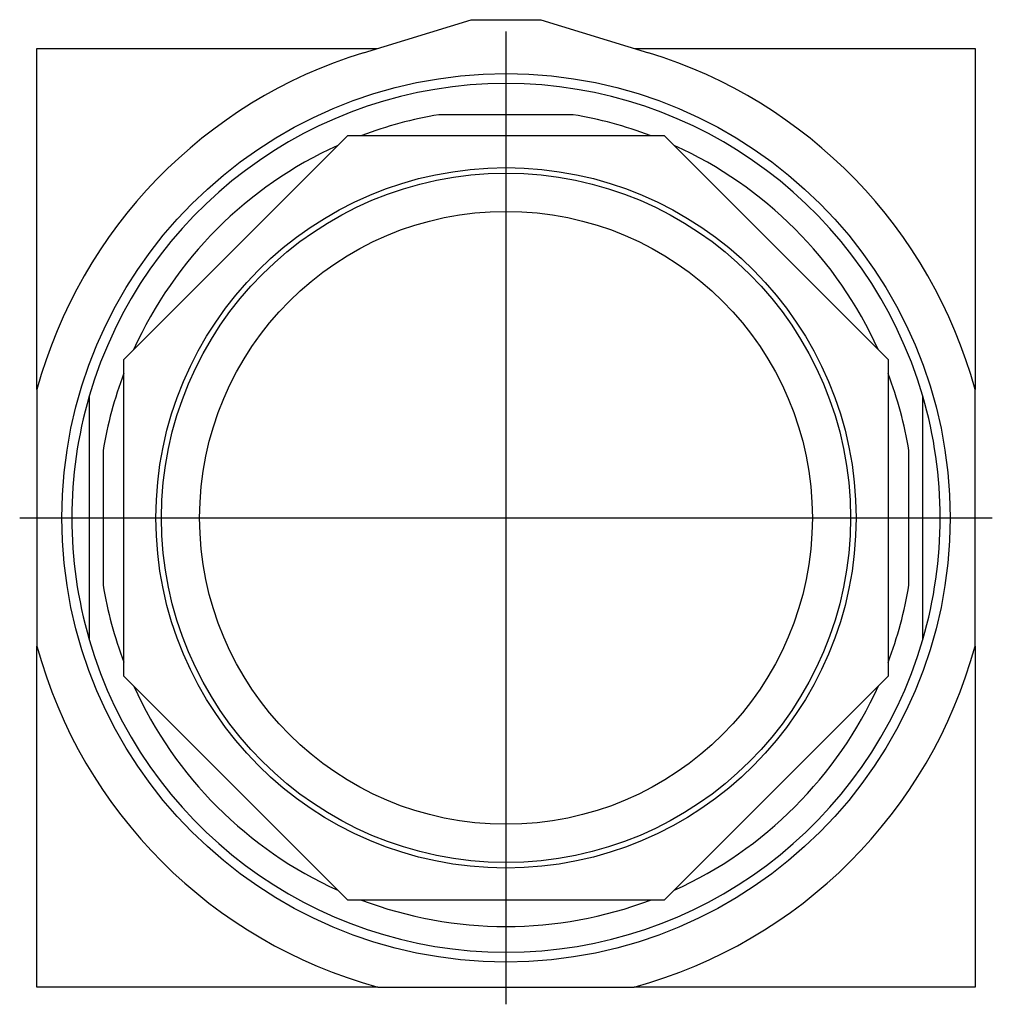
# Model space of a CAD drawing. Extents: x -0.88 to 0.88, y -0.88 to 0.9.
import ezdxf

# ---------------------------------------------------------------- set-up
doc = ezdxf.new("R2010")
doc.units = 0
doc.layers.get('0').update_dxf_attribs({"linetype": 'CONTINUOUS'})

msp = doc.modelspace()

# ---------------------------------------------------------------- linework, layer by layer
at = {"color": 0, "linetype": 'CONTINUOUS'}
for p, q in [((-0.2563, 0.8366), (-0.0625, 0.896)), ((-0.0625, 0.896), (0.0625, 0.896)), ((0.0625, 0.896), (0.2563, 0.8366)), ((0, -0.875), (0, 0.875)), ((-0.844, 0.844), (-0.2322, 0.844)), ((-0.844, 0.2308), (-0.844, 0.844)), ((0.2322, 0.844), (0.844, 0.844)), ((0.844, 0.844), (0.844, 0.2308)), ((0.1208, 0.725), (-0.1208, 0.725)), ((-0.6875, 0.2848), (-0.2848, 0.6875)), ((-0.2848, 0.6875), (0.2848, 0.6875)), ((0.2848, 0.6875), (0.6875, 0.2848)), ((-0.6875, -0.2848), (-0.6875, 0.2848)), ((0.6875, 0.2848), (0.6875, -0.2848)), ((-0.844, 0.2308), (-0.844, -0.2308)), ((0.844, -0.2308), (0.844, 0.2308)), ((-0.75, 0.2187), (-0.75, -0.2188)), ((0.75, -0.2188), (0.75, 0.2187)), ((-0.725, 0.1208), (-0.725, -0.1208)), ((0.725, -0.1208), (0.725, 0.1208)), ((-0.875, 0), (0.875, 0)), ((-0.844, -0.844), (-0.844, -0.2308)), ((0.844, -0.2308), (0.844, -0.844)), ((-0.2848, -0.6875), (-0.6875, -0.2848)), ((0.6875, -0.2848), (0.2848, -0.6875)), ((0.2848, -0.6875), (-0.2848, -0.6875)), ((-0.2308, -0.844), (-0.844, -0.844)), ((-0.2308, -0.844), (0.2308, -0.844)), ((0.844, -0.844), (0.2308, -0.844))]:
    msp.add_line(p, q, dxfattribs=at)
for radius in [0.799, 0.6299, 0.6199, 0.5512]:
    msp.add_circle((0, 0), radius, dxfattribs=at)
for radius, start, end in [(0.875, 107.0346, 164.703), (0.875, 15.297, 72.9654), (0.7812, 16.2602, 163.7398), (0.735, 99.4621, 110.6682), (0.735, 69.3318, 80.5379), (0.735, 114.3318, 155.7113), (0.735, 24.3318, 65.6682), (0.735, 159.2887, 170.5379), (0.735, 9.4621, 20.6682), (0.7812, 163.7398, 196.2602), (0.7812, 0, 16.2602), (0.7812, 343.7398, 0), (0.735, 189.4621, 200.6682), (0.735, 339.2887, 350.5379), (0.7813, 196.2602, 343.7398), (0.875, 195.297, 254.703), (0.875, 285.297, 344.703), (0.735, 204.3318, 245.7113), (0.735, 294.2887, 335.7113), (0.735, 249.2887, 290.7113)]:
    msp.add_arc((0, 0), radius, start, end, dxfattribs=at)

doc.saveas('drawing.dxf')
